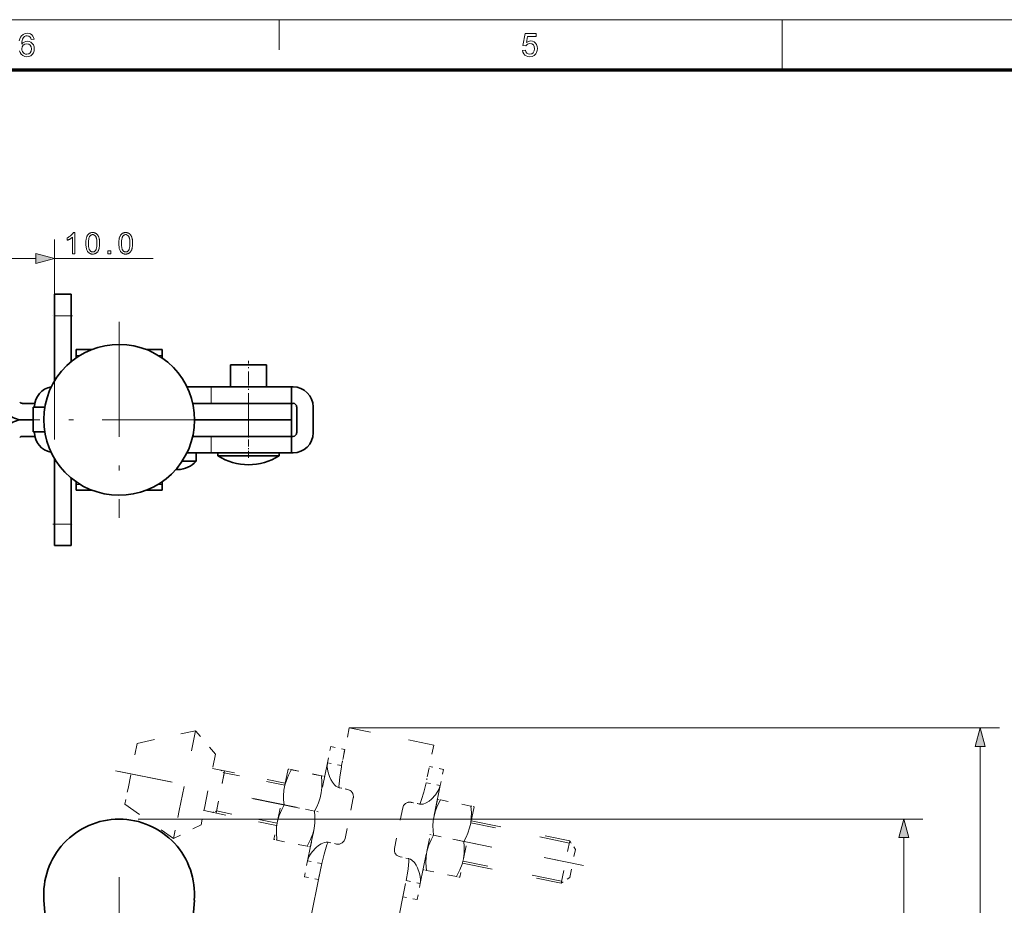
# Model space of a CAD drawing. Extents: x 8 to 406, y 8 to 280.
# Drawn here: x 127 to 230, y 188 to 280 of the extents above; entities that cross this region are included whole.
import ezdxf

# ---------------------------------------------------------------- set-up
doc = ezdxf.new("R2010")
doc.units = 0
doc.linetypes.add('DASHDOT', pattern=[18.5, 12, -3, 0.5, -3])
doc.linetypes.add('DASHSPACE', pattern=[30, 12, -18])

msp = doc.modelspace()

# ---------------------------------------------------------------- linework, layer by layer
at = {"color": 11, "lineweight": 13}
msp.add_line((7.5, 280.5), (406.5, 280.5), dxfattribs=at)
at = {"color": 7, "lineweight": 13, "ltscale": 0.07875}
msp.add_line((154.5, 277.35), (154.5, 280.5), dxfattribs=at)
at = {"color": 7, "lineweight": 13, "ltscale": 0.13125}
msp.add_line((207, 275.25), (207, 280.5), dxfattribs=at)
at = {"color": 150, "lineweight": 70}
msp.add_line((12.75, 275.25), (401.25, 275.25), dxfattribs=at)
at = {"color": 7, "lineweight": 13}
for p, q in [((131.04, 236.67), (131.04, 257.57)), ((161.84, 206.57), (229.66, 206.57)), ((227.66, 88.36), (227.66, 204.64)), ((139.79, 197.05), (221.67, 197.05)), ((219.67, 88.36), (219.67, 195.12))]:
    msp.add_line(p, q, dxfattribs=at)
at = {"color": 7, "lineweight": 13, "ltscale": 0.089098}
msp.add_line((125.55, 255.57), (129.11, 255.57), dxfattribs=at)
at = {"color": 7, "lineweight": 13, "ltscale": 0.257516}
msp.add_line((131.04, 255.57), (141.34, 255.57), dxfattribs=at)
at = {"color": 7, "lineweight": 35, "ltscale": 0.05625}
for p, q in [((131.04, 251.85), (131.04, 249.6)), ((132.77, 251.85), (132.77, 249.6)), ((131.04, 225.6), (131.04, 227.85)), ((132.77, 225.6), (132.77, 227.85))]:
    msp.add_line(p, q, dxfattribs=at)
at = {"color": 7, "lineweight": 35, "ltscale": 0.043125}
for p, q in [((131.04, 251.85), (132.77, 251.85)), ((155.79, 240.45), (155.79, 242.18)), ((155.79, 240.45), (155.79, 238.73)), ((155.79, 237), (155.79, 238.73)), ((155.79, 237), (155.79, 235.28)), ((131.04, 225.6), (132.77, 225.6))]:
    msp.add_line(p, q, dxfattribs=at)
at = {"color": 7, "linetype": 'DASHDOT', "lineweight": 13, "ltscale": 0.051761}
msp.add_line((132.94, 249.6), (130.87, 249.6), dxfattribs=at)
at = {"color": 7, "lineweight": 35, "ltscale": 0.170465}
msp.add_line((131.04, 249.6), (131.04, 242.78), dxfattribs=at)
at = {"color": 7, "lineweight": 13, "ltscale": 0.043125}
for p, q in [((131.04, 249.6), (132.77, 249.6)), ((147.39, 240.45), (147.39, 242.18)), ((151.3, 240.45), (151.3, 238.73)), ((151.3, 237), (151.3, 238.73)), ((147.39, 237), (147.39, 235.28)), ((131.04, 227.85), (132.77, 227.85))]:
    msp.add_line(p, q, dxfattribs=at)
at = {"color": 7, "lineweight": 35, "ltscale": 0.120287}
msp.add_line((132.77, 244.79), (132.77, 249.6), dxfattribs=at)
at = {"color": 7, "linetype": 'DASHDOT', "lineweight": 13}
for p, q in [((137.79, 248.96), (137.79, 228.49)), ((148.03, 238.73), (127.55, 238.73)), ((137.79, 162.01), (137.79, 190.99))]:
    msp.add_line(p, q, dxfattribs=at)
at = {"color": 7, "lineweight": 35, "ltscale": 0.041817}
msp.add_line((133.29, 246.08), (134.96, 246.08), dxfattribs=at)
at = {"color": 7, "lineweight": 35, "ltscale": 0.015377}
for p, q in [((133.29, 245.46), (133.29, 246.08)), ((142.29, 245.46), (142.29, 246.08)), ((133.29, 231.99), (133.29, 231.38)), ((142.29, 231.99), (142.29, 231.38))]:
    msp.add_line(p, q, dxfattribs=at)
at = {"color": 7, "lineweight": 35, "ltscale": 0.041818}
msp.add_line((140.62, 246.08), (142.29, 246.08), dxfattribs=at)
at = {"color": 7, "lineweight": 13, "ltscale": 0.010467}
msp.add_line((133.29, 245.46), (133.71, 245.46), dxfattribs=at)
at = {"color": 7, "lineweight": 35, "ltscale": 0.006806}
msp.add_line((133.29, 245.19), (133.29, 245.46), dxfattribs=at)
at = {"color": 7, "lineweight": 13, "ltscale": 0.010469}
msp.add_line((141.87, 245.46), (142.29, 245.46), dxfattribs=at)
at = {"color": 7, "lineweight": 35, "ltscale": 0.006807}
msp.add_line((142.29, 245.19), (142.29, 245.46), dxfattribs=at)
at = {"color": 7, "linetype": 'DASHDOT', "lineweight": 13, "ltscale": 0.120753}
msp.add_line((151.29, 240.05), (151.29, 244.88), dxfattribs=at)
at = {"color": 7, "lineweight": 35, "ltscale": 0.069348}
msp.add_line((152.19, 244.48), (149.42, 244.48), dxfattribs=at)
at = {"color": 7, "lineweight": 35, "ltscale": 0.057502}
for p, q in [((149.42, 242.18), (149.42, 244.48)), ((153.17, 242.18), (153.17, 244.48))]:
    msp.add_line(p, q, dxfattribs=at)
at = {"color": 7, "lineweight": 35, "ltscale": 0.024402}
msp.add_line((153.17, 244.48), (152.19, 244.48), dxfattribs=at)
at = {"color": 7, "lineweight": 35, "ltscale": 0.063096}
msp.add_line((147.39, 242.18), (144.87, 242.18), dxfattribs=at)
at = {"color": 7, "lineweight": 35, "ltscale": 0.209928}
for p, q in [((155.79, 242.18), (147.39, 242.18)), ((155.79, 237), (147.39, 237)), ((155.79, 235.28), (147.39, 235.28))]:
    msp.add_line(p, q, dxfattribs=at)
at = {"color": 7, "lineweight": 35, "ltscale": 0.00375}
for p, q in [((155.94, 242.18), (155.79, 242.18)), ((155.94, 240.45), (155.79, 240.45)), ((155.94, 237), (155.79, 237)), ((155.94, 235.28), (155.79, 235.28))]:
    msp.add_line(p, q, dxfattribs=at)
at = {"color": 7, "lineweight": 35, "ltscale": 0.033037}
msp.add_line((127.68, 240.45), (129, 240.45), dxfattribs=at)
at = {"color": 7, "lineweight": 35, "ltscale": 0.145561}
msp.add_line((145.47, 240.45), (151.3, 240.45), dxfattribs=at)
at = {"color": 7, "lineweight": 35, "ltscale": 0.112346}
for p, q in [((151.3, 240.45), (155.79, 240.45)), ((151.3, 238.73), (155.79, 238.73)), ((151.3, 238.73), (155.79, 238.73)), ((151.3, 237), (155.79, 237))]:
    msp.add_line(p, q, dxfattribs=at)
at = {"color": 7, "lineweight": 35, "ltscale": 0.085743}
msp.add_line((155.79, 240.45), (152.36, 240.45), dxfattribs=at)
at = {"color": 7, "lineweight": 35, "ltscale": 0.029983}
msp.add_line((130.03, 240.04), (128.83, 240.04), dxfattribs=at)
at = {"color": 7, "lineweight": 35, "ltscale": 0.06375}
msp.add_line((128.83, 237.49), (128.83, 240.04), dxfattribs=at)
at = {"color": 7, "lineweight": 35, "ltscale": 0.001875}
for p, q in [((128.97, 240.04), (128.97, 240.11)), ((128.97, 237.41), (128.97, 237.49))]:
    msp.add_line(p, q, dxfattribs=at)
at = {"color": 7, "lineweight": 35, "ltscale": 0.03375}
for p, q in [((156.32, 238.73), (156.32, 240.08)), ((158.04, 238.73), (158.04, 240.08)), ((156.32, 238.73), (156.32, 237.38)), ((158.04, 238.73), (158.04, 237.38))]:
    msp.add_line(p, q, dxfattribs=at)
at = {"color": 7, "lineweight": 35, "ltscale": 0.028717}
msp.add_line((127.68, 238.73), (128.83, 238.73), dxfattribs=at)
msp.add_line((127.68, 238.73), (128.83, 238.73), dxfattribs=at)
at = {"color": 7, "lineweight": 35, "ltscale": 0.14078}
msp.add_line((145.67, 238.73), (151.3, 238.73), dxfattribs=at)
msp.add_line((145.67, 238.73), (151.3, 238.73), dxfattribs=at)
at = {"color": 7, "lineweight": 35, "ltscale": 0.029681}
msp.add_line((130.01, 237.49), (128.83, 237.49), dxfattribs=at)
at = {"color": 7, "lineweight": 35, "ltscale": 0.033373}
msp.add_line((127.68, 237), (129.01, 237), dxfattribs=at)
at = {"color": 7, "lineweight": 35, "ltscale": 0.047979}
msp.add_line((147.39, 237), (145.47, 237), dxfattribs=at)
at = {"color": 7, "lineweight": 35, "ltscale": 0.145562}
msp.add_line((145.47, 237), (151.3, 237), dxfattribs=at)
at = {"color": 7, "linetype": 'DASHDOT', "lineweight": 13, "ltscale": 0.060995}
msp.add_line((151.29, 234.76), (151.29, 237.2), dxfattribs=at)
at = {"color": 7, "lineweight": 35, "ltscale": 0.170468}
msp.add_line((131.04, 227.85), (131.04, 234.67), dxfattribs=at)
at = {"color": 7, "lineweight": 35, "ltscale": 0.035895}
msp.add_line((145.82, 234.41), (144.38, 234.41), dxfattribs=at)
at = {"color": 7, "lineweight": 35, "ltscale": 0.063097}
msp.add_line((147.39, 235.28), (144.87, 235.28), dxfattribs=at)
at = {"color": 7, "lineweight": 35, "ltscale": 0.021563}
msp.add_line((145.82, 234.41), (145.82, 235.28), dxfattribs=at)
at = {"color": 7, "lineweight": 35, "ltscale": 0.007705}
for p, q in [((148.1, 234.97), (148.1, 235.28)), ((154.48, 234.97), (154.48, 235.28))]:
    msp.add_line(p, q, dxfattribs=at)
at = {"color": 7, "lineweight": 35, "ltscale": 0.117892}
msp.add_line((152.82, 234.97), (148.1, 234.97), dxfattribs=at)
at = {"color": 7, "lineweight": 35, "ltscale": 0.041483}
msp.add_line((154.48, 234.97), (152.82, 234.97), dxfattribs=at)
at = {"color": 7, "lineweight": 35, "ltscale": 0.12029}
msp.add_line((132.77, 232.66), (132.77, 227.85), dxfattribs=at)
at = {"color": 7, "lineweight": 35, "ltscale": 0.006808}
for p, q in [((133.29, 232.26), (133.29, 231.99)), ((142.29, 232.26), (142.29, 231.99))]:
    msp.add_line(p, q, dxfattribs=at)
at = {"color": 7, "lineweight": 13, "ltscale": 0.01047}
msp.add_line((133.71, 231.99), (133.29, 231.99), dxfattribs=at)
at = {"color": 7, "lineweight": 35, "ltscale": 0.041821}
msp.add_line((134.96, 231.38), (133.29, 231.38), dxfattribs=at)
at = {"color": 7, "lineweight": 35, "ltscale": 0.041822}
msp.add_line((142.29, 231.38), (140.62, 231.38), dxfattribs=at)
at = {"color": 7, "lineweight": 13, "ltscale": 0.010471}
msp.add_line((142.29, 231.99), (141.87, 231.99), dxfattribs=at)
at = {"color": 7, "linetype": 'DASHDOT', "lineweight": 13, "ltscale": 0.05175}
msp.add_line((130.87, 227.85), (132.94, 227.85), dxfattribs=at)
at = {"color": 6, "linetype": 'DASHSPACE', "lineweight": 13, "ltscale": 0.080625}
msp.add_line((161.81, 206.57), (161.16, 203.41), dxfattribs=at)
at = {"color": 6, "linetype": 'DASHSPACE', "lineweight": 13, "ltscale": 0.225}
msp.add_line((170.63, 204.78), (161.81, 206.57), dxfattribs=at)
at = {"color": 6, "linetype": 'DASHSPACE', "lineweight": 13, "ltscale": 0.155537}
for p, q in [((139.67, 204.95), (145.75, 206.28)), ((138.38, 198.62), (143.46, 195.03))]:
    msp.add_line(p, q, dxfattribs=at)
at = {"color": 6, "linetype": 'DASHSPACE', "lineweight": 13, "ltscale": 0.212516}
msp.add_line((144.06, 197.95), (145.75, 206.28), dxfattribs=at)
at = {"color": 6, "linetype": 'DASHSPACE', "lineweight": 13, "ltscale": 0.080634}
for p, q in [((147.84, 203.83), (145.75, 206.28)), ((146.35, 196.47), (143.46, 195.03))]:
    msp.add_line(p, q, dxfattribs=at)
at = {"color": 6, "linetype": 'DASHSPACE', "lineweight": 13, "ltscale": 0.11957}
msp.add_line((138.72, 200.26), (139.67, 204.95), dxfattribs=at)
at = {"color": 6, "linetype": 'DASHSPACE', "lineweight": 13, "ltscale": 0.043224}
for p, q in [((159.54, 202.94), (159.88, 204.63)), ((161.01, 202.64), (161.35, 204.33)), ((171.64, 202.24), (171.3, 200.55))]:
    msp.add_line(p, q, dxfattribs=at)
at = {"color": 6, "linetype": 'DASHSPACE', "lineweight": 13, "ltscale": 0.0375}
for p, q in [((159.88, 204.63), (161.35, 204.33)), ((161.01, 202.64), (159.54, 202.94)), ((171.64, 202.24), (170.17, 202.54)), ((169.83, 200.85), (171.3, 200.55)), ((158.93, 192.42), (157.46, 192.71)), ((157.12, 191.03), (158.59, 190.74)), ((167.75, 190.63), (169.22, 190.33)), ((168.88, 188.65), (167.41, 188.94))]:
    msp.add_line(p, q, dxfattribs=at)
at = {"color": 6, "linetype": 'DASHSPACE', "lineweight": 13, "ltscale": 0.080626}
msp.add_line((170.63, 204.78), (169.98, 201.62), dxfattribs=at)
at = {"color": 6, "linetype": 'DASHSPACE', "lineweight": 13, "ltscale": 0.138919}
msp.add_line((146.73, 198.38), (147.84, 203.83), dxfattribs=at)
at = {"color": 6, "linetype": 'DASHSPACE', "lineweight": 13, "ltscale": 0.260759}
for p, q in [((157.46, 192.71), (159.54, 202.94)), ((169.22, 190.33), (171.3, 200.55))]:
    msp.add_line(p, q, dxfattribs=at)
at = {"color": 6, "linetype": 'DASHSPACE', "lineweight": 13, "ltscale": 0.011663}
for p, q in [((161.16, 203.41), (161.07, 202.96)), ((169.98, 201.62), (169.89, 201.17))]:
    msp.add_line(p, q, dxfattribs=at)
at = {"color": 6, "linetype": 'DASHSPACE', "lineweight": 13, "ltscale": 0.489696}
msp.add_line((137.42, 202.11), (156.62, 198.21), dxfattribs=at)
at = {"color": 6, "linetype": 'DASHSPACE', "lineweight": 13, "ltscale": 0.470972}
msp.add_line((137.79, 202.04), (156.25, 198.29), dxfattribs=at)
at = {"color": 6, "linetype": 'DASHSPACE', "lineweight": 13, "ltscale": 0.193479}
for p, q in [((147.54, 202.35), (155.13, 200.81)), ((146.65, 197.94), (154.23, 196.4))]:
    msp.add_line(p, q, dxfattribs=at)
at = {"color": 6, "linetype": 'DASHSPACE', "lineweight": 13, "ltscale": 0.1125}
msp.add_line((148.8, 202.1), (147.91, 197.69), dxfattribs=at)
at = {"color": 6, "linetype": 'DASHSPACE', "lineweight": 13, "ltscale": 0.105575}
msp.add_line((147.91, 197.69), (148.75, 201.83), dxfattribs=at)
at = {"color": 6, "linetype": 'DASHSPACE', "lineweight": 13, "ltscale": 0.01125}
for p, q in [((148.76, 201.88), (148.42, 202.17)), ((147.95, 197.91), (147.53, 197.76))]:
    msp.add_line(p, q, dxfattribs=at)
at = {"color": 6, "linetype": 'DASHSPACE', "lineweight": 13, "ltscale": 0.006925}
msp.add_line((148.75, 201.83), (148.8, 202.1), dxfattribs=at)
at = {"color": 6, "linetype": 'DASHSPACE', "lineweight": 13, "ltscale": 0.16125}
for p, q in [((155.08, 200.59), (148.76, 201.88)), ((154.28, 196.62), (147.95, 197.91))]:
    msp.add_line(p, q, dxfattribs=at)
at = {"color": 6, "linetype": 'DASHSPACE', "lineweight": 13, "ltscale": 0.138469}
msp.add_line((155.42, 202.27), (154.32, 196.85), dxfattribs=at)
at = {"color": 6, "linetype": 'DASHSPACE', "lineweight": 13, "ltscale": 0.000270258}
msp.add_line((155.42, 202.27), (155.43, 202.28), dxfattribs=at)
at = {"color": 6, "linetype": 'DASHSPACE', "lineweight": 13, "ltscale": 0.008374}
for p, q in [((155.76, 202.21), (155.43, 202.28)), ((155.43, 202.28), (155.76, 202.22)), ((159.24, 201.51), (158.91, 201.58)), ((158.91, 201.57), (159.24, 201.51)), ((171.34, 199.05), (171.01, 199.12)), ((171.01, 199.12), (171.34, 199.05)), ((174.49, 198.41), (174.82, 198.34)), ((174.82, 198.34), (174.5, 198.41)), ((153.94, 194.93), (154.26, 194.86)), ((157.75, 194.16), (157.42, 194.22)), ((169.52, 191.77), (169.85, 191.7)), ((173.33, 190.99), (173, 191.06))]:
    msp.add_line(p, q, dxfattribs=at)
at = {"color": 6, "linetype": 'DASHSPACE', "lineweight": 13, "ltscale": 0.080483}
for p, q in [((158.91, 201.58), (155.76, 202.22)), ((158.91, 201.57), (155.76, 202.21)), ((158.17, 197.89), (155.01, 198.53)), ((174.5, 198.41), (171.34, 199.05)), ((174.49, 198.41), (171.34, 199.05)), ((173.75, 194.73), (170.59, 195.37)), ((157.42, 194.22), (154.26, 194.86)), ((173, 191.06), (169.85, 191.7))]:
    msp.add_line(p, q, dxfattribs=at)
at = {"color": 6, "linetype": 'DASHSPACE', "lineweight": 13, "ltscale": 0.000269852}
msp.add_line((159.24, 201.5), (159.24, 201.51), dxfattribs=at)
at = {"color": 6, "linetype": 'DASHSPACE', "lineweight": 13, "ltscale": 0.041935}
msp.add_line((138.38, 198.62), (138.72, 200.26), dxfattribs=at)
at = {"color": 6, "linetype": 'DASHSPACE', "lineweight": 13, "ltscale": 0.0225}
for p, q in [((160.77, 200.33), (161.65, 200.15)), ((161.65, 200.15), (160.77, 200.33)), ((168.26, 198.81), (169.15, 198.63)), ((169.15, 198.63), (168.26, 198.8)), ((159.61, 194.63), (160.49, 194.45)), ((167.99, 192.93), (167.11, 193.11))]:
    msp.add_line(p, q, dxfattribs=at)
at = {"color": 6, "linetype": 'DASHSPACE', "lineweight": 13, "ltscale": 0.048721}
msp.add_line((146.35, 196.47), (146.73, 198.38), dxfattribs=at)
at = {"color": 6, "linetype": 'DASHSPACE', "lineweight": 13, "ltscale": 0.107749}
for p, q in [((162.23, 199.26), (161.38, 195.04)), ((167.38, 198.22), (166.52, 194))]:
    msp.add_line(p, q, dxfattribs=at)
at = {"color": 6, "linetype": 'DASHSPACE', "lineweight": 13, "ltscale": 0.13847}
for p, q in [((171, 199.11), (169.9, 193.68)), ((174.83, 198.33), (173.72, 192.91))]:
    msp.add_line(p, q, dxfattribs=at)
at = {"color": 6, "linetype": 'DASHSPACE', "lineweight": 13, "ltscale": 0.000269972}
for p, q in [((171, 199.11), (171.01, 199.12)), ((157.76, 194.17), (157.75, 194.16)), ((173.34, 191), (173.33, 190.99))]:
    msp.add_line(p, q, dxfattribs=at)
at = {"color": 6, "linetype": 'DASHSPACE', "lineweight": 13, "ltscale": 0.000269612}
for p, q in [((174.83, 198.33), (174.82, 198.34)), ((153.93, 194.94), (153.94, 194.93))]:
    msp.add_line(p, q, dxfattribs=at)
at = {"color": 6, "linetype": 'DASHSPACE', "lineweight": 13, "ltscale": 0.074532}
msp.add_line((143.46, 195.03), (144.06, 197.95), dxfattribs=at)
at = {"color": 6, "linetype": 'DASHSPACE', "lineweight": 13, "ltscale": 0.010898}
msp.add_line((158.55, 197.82), (158.13, 197.91), dxfattribs=at)
msp.add_line((158.55, 197.82), (158.13, 197.91), dxfattribs=at)
at = {"color": 6, "linetype": 'DASHSPACE', "lineweight": 13, "ltscale": 0.048563}
for p, q in [((154.32, 196.85), (153.93, 194.94)), ((158.14, 196.07), (157.76, 194.17)), ((173.72, 192.91), (173.34, 191))]:
    msp.add_line(p, q, dxfattribs=at)
at = {"color": 6, "linetype": 'DASHSPACE', "lineweight": 13, "ltscale": 0.2625}
for p, q in [((184.78, 194.56), (174.49, 196.65)), ((174.53, 196.87), (184.82, 194.78)), ((173.64, 192.47), (183.93, 190.38)), ((183.97, 190.59), (173.68, 192.68))]:
    msp.add_line(p, q, dxfattribs=at)
at = {"color": 6, "linetype": 'DASHSPACE', "lineweight": 13, "ltscale": 0.010842}
msp.add_line((170.21, 195.45), (170.63, 195.37), dxfattribs=at)
msp.add_line((170.21, 195.45), (170.63, 195.37), dxfattribs=at)
at = {"color": 6, "linetype": 'DASHSPACE', "lineweight": 13, "ltscale": 0.001077}
msp.add_line((159.57, 194.64), (159.61, 194.63), dxfattribs=at)
at = {"color": 6, "linetype": 'DASHSPACE', "lineweight": 13, "ltscale": 0.347987}
for p, q in [((172.61, 194.97), (186.25, 192.2)), ((186.25, 192.2), (172.61, 194.97))]:
    msp.add_line(p, q, dxfattribs=at)
at = {"color": 6, "linetype": 'DASHSPACE', "lineweight": 13, "ltscale": 0.11222}
msp.add_line((183.93, 190.38), (184.82, 194.78), dxfattribs=at)
at = {"color": 6, "linetype": 'DASHSPACE', "lineweight": 13, "ltscale": 0.026517}
for p, q in [((185.4, 193.89), (184.82, 194.78)), ((184.81, 190.96), (183.93, 190.38))]:
    msp.add_line(p, q, dxfattribs=at)
at = {"color": 6, "linetype": 'DASHSPACE', "lineweight": 13, "ltscale": 0.074719}
msp.add_line((184.81, 190.96), (185.4, 193.89), dxfattribs=at)
at = {"color": 6, "linetype": 'DASHSPACE', "lineweight": 13, "ltscale": 0.042892}
for p, q in [((157.46, 192.71), (157.12, 191.03)), ((158.93, 192.42), (158.59, 190.74)), ((168.88, 188.65), (169.22, 190.33))]:
    msp.add_line(p, q, dxfattribs=at)
at = {"color": 6, "linetype": 'DASHSPACE', "lineweight": 13, "ltscale": 0.001078}
msp.add_line((168.03, 192.92), (167.99, 192.93), dxfattribs=at)
at = {"color": 6, "linetype": 'DASHSPACE', "lineweight": 13}
for p, q in [((158.87, 192.11), (152.26, 159.58)), ((167.69, 190.32), (161.08, 157.79))]:
    msp.add_line(p, q, dxfattribs=at)
at = {"color": 6, "linetype": 'DASHSPACE', "lineweight": 13, "ltscale": 0.000270214}
msp.add_line((169.52, 191.78), (169.52, 191.77), dxfattribs=at)
at = {"color": 7, "lineweight": 35}
for p, q in [((131.79, 164.43), (129.94, 188.58)), ((143.79, 164.43), (145.64, 188.58))]:
    msp.add_line(p, q, dxfattribs=at)
at = {"color": 7, "lineweight": 13}
msp.add_lwpolyline([(127.36, 278.3), (127.42, 278.5), (127.49, 278.67), (127.59, 278.81), (127.76, 278.97), (127.97, 279.06), (128.21, 279.09), (128.39, 279.07), (128.55, 279.02), (128.69, 278.92), (128.79, 278.79), (128.87, 278.64), (128.91, 278.45), (128.61, 278.42), (128.56, 278.58), (128.49, 278.69), (128.36, 278.79), (128.19, 278.82), (128.05, 278.8), (127.92, 278.75), (127.8, 278.63), (127.71, 278.47), (127.67, 278.33), (127.64, 278.15), (127.63, 277.93), (127.75, 278.07), (127.89, 278.17), (128.05, 278.23), (128.22, 278.25), (128.41, 278.22), (128.58, 278.15), (128.73, 278.03), (128.85, 277.87), (128.92, 277.68), (128.94, 277.46), (128.92, 277.24), (128.84, 277.03), (128.73, 276.86), (128.57, 276.73), (128.38, 276.65), (128.17, 276.62), (127.94, 276.66), (127.73, 276.75), (127.56, 276.9), (127.46, 277.06), (127.38, 277.26)], dxfattribs=at)
for points in [[(179.89, 277.3), (180.19, 277.33), (180.25, 277.14), (180.34, 277.01), (180.47, 276.92), (180.64, 276.9), (180.85, 276.93), (181.01, 277.05), (181.11, 277.24), (181.14, 277.47), (181.11, 277.7), (181.02, 277.87), (180.86, 277.97), (180.65, 278.01), (180.51, 277.99), (180.39, 277.94), (180.23, 277.77), (179.92, 277.81), (180.16, 279.06), (181.31, 279.06), (181.31, 278.75), (180.41, 278.75), (180.29, 278.12), (180.51, 278.24), (180.73, 278.28), (180.92, 278.26), (181.09, 278.18), (181.24, 278.06), (181.35, 277.9), (181.42, 277.71), (181.44, 277.49), (181.42, 277.28), (181.36, 277.09), (181.26, 276.92), (181.09, 276.76), (180.88, 276.66), (180.64, 276.62), (180.44, 276.65), (180.27, 276.71), (180.12, 276.81), (180.01, 276.95), (179.93, 277.11)], [(127.63, 277.46), (127.64, 277.32), (127.7, 277.18), (127.78, 277.06), (127.88, 276.97), (128.01, 276.91), (128.15, 276.9), (128.35, 276.93), (128.5, 277.04), (128.61, 277.22), (128.64, 277.45), (128.61, 277.67), (128.51, 277.83), (128.35, 277.94), (128.14, 277.98), (127.94, 277.94), (127.78, 277.83), (127.66, 277.67)], [(133.18, 256.07), (132.91, 256.07), (132.91, 257.79), (132.89, 257.77), (132.87, 257.76), (132.85, 257.74), (132.83, 257.72), (132.8, 257.7), (132.78, 257.68), (132.75, 257.66), (132.72, 257.64), (132.69, 257.63), (132.66, 257.61), (132.63, 257.59), (132.6, 257.57), (132.57, 257.55), (132.54, 257.54), (132.51, 257.53), (132.48, 257.51), (132.45, 257.5), (132.43, 257.49), (132.4, 257.48), (132.37, 257.47), (132.37, 257.73), (132.42, 257.75), (132.46, 257.77), (132.51, 257.8), (132.55, 257.82), (132.59, 257.85), (132.63, 257.87), (132.66, 257.9), (132.7, 257.93), (132.74, 257.96), (132.77, 257.99), (132.8, 258.02), (132.83, 258.05), (132.86, 258.08), (132.89, 258.11), (132.92, 258.14), (132.94, 258.16), (132.96, 258.19), (132.98, 258.22), (133, 258.25), (133.01, 258.28), (133.18, 258.28)], [(134.32, 257.16), (134.32, 257.23), (134.32, 257.31), (134.32, 257.38), (134.33, 257.44), (134.34, 257.51), (134.35, 257.57), (134.36, 257.63), (134.37, 257.68), (134.38, 257.74), (134.4, 257.78), (134.41, 257.83), (134.43, 257.88), (134.45, 257.92), (134.47, 257.96), (134.5, 258), (134.52, 258.03), (134.55, 258.06), (134.58, 258.1), (134.6, 258.12), (134.64, 258.15), (134.67, 258.18), (134.7, 258.2), (134.74, 258.22), (134.78, 258.23), (134.81, 258.25), (134.85, 258.26), (134.9, 258.27), (134.94, 258.28), (134.99, 258.28), (135.03, 258.28), (135.07, 258.28), (135.1, 258.28), (135.14, 258.27), (135.17, 258.27), (135.2, 258.26), (135.23, 258.25), (135.26, 258.25), (135.29, 258.23), (135.32, 258.22), (135.34, 258.21), (135.37, 258.19), (135.4, 258.18), (135.42, 258.16), (135.44, 258.14), (135.47, 258.12), (135.49, 258.1), (135.51, 258.08), (135.53, 258.05), (135.55, 258.03), (135.56, 258), (135.58, 257.98), (135.6, 257.95), (135.61, 257.92), (135.63, 257.89), (135.64, 257.85), (135.66, 257.82), (135.67, 257.79), (135.68, 257.75), (135.69, 257.71), (135.7, 257.68), (135.71, 257.64), (135.72, 257.59), (135.73, 257.55), (135.73, 257.5), (135.74, 257.45), (135.74, 257.4), (135.75, 257.34), (135.75, 257.28), (135.75, 257.22), (135.75, 257.16), (135.75, 257.08), (135.75, 257.01), (135.74, 256.94), (135.74, 256.87), (135.73, 256.81), (135.72, 256.75), (135.71, 256.69), (135.7, 256.63), (135.69, 256.58), (135.67, 256.53), (135.65, 256.48), (135.64, 256.44), (135.62, 256.4), (135.6, 256.36), (135.57, 256.32), (135.55, 256.28), (135.52, 256.25), (135.49, 256.22), (135.46, 256.19), (135.43, 256.16), (135.4, 256.14), (135.37, 256.12), (135.33, 256.1), (135.29, 256.08), (135.25, 256.07), (135.21, 256.05), (135.17, 256.05), (135.13, 256.04), (135.08, 256.04), (135.03, 256.03), (134.97, 256.04), (134.91, 256.04), (134.86, 256.05), (134.8, 256.07), (134.75, 256.09), (134.7, 256.12), (134.66, 256.15), (134.61, 256.18), (134.57, 256.22), (134.53, 256.26), (134.49, 256.32), (134.46, 256.39), (134.42, 256.46), (134.39, 256.54), (134.37, 256.62), (134.35, 256.72), (134.34, 256.82), (134.33, 256.92), (134.32, 257.04)], [(134.59, 257.16), (134.6, 257.05), (134.6, 256.95), (134.61, 256.86), (134.61, 256.78), (134.63, 256.71), (134.64, 256.64), (134.66, 256.58), (134.68, 256.52), (134.7, 256.47), (134.72, 256.44), (134.75, 256.4), (134.77, 256.37), (134.8, 256.34), (134.83, 256.32), (134.86, 256.3), (134.89, 256.28), (134.93, 256.27), (134.96, 256.26), (135, 256.26), (135.03, 256.26), (135.07, 256.26), (135.11, 256.26), (135.14, 256.27), (135.17, 256.28), (135.21, 256.3), (135.24, 256.32), (135.27, 256.34), (135.29, 256.37), (135.32, 256.4), (135.35, 256.44), (135.37, 256.48), (135.39, 256.52), (135.41, 256.58), (135.43, 256.64), (135.44, 256.71), (135.45, 256.78), (135.46, 256.86), (135.47, 256.95), (135.47, 257.05), (135.47, 257.16), (135.47, 257.26), (135.47, 257.36), (135.46, 257.45), (135.45, 257.53), (135.44, 257.61), (135.43, 257.68), (135.41, 257.74), (135.39, 257.79), (135.37, 257.84), (135.35, 257.88), (135.32, 257.91), (135.29, 257.94), (135.26, 257.97), (135.24, 257.99), (135.2, 258.01), (135.17, 258.03), (135.14, 258.04), (135.1, 258.05), (135.07, 258.06), (135.03, 258.06), (134.99, 258.06), (134.96, 258.05), (134.93, 258.04), (134.89, 258.03), (134.86, 258.02), (134.83, 258), (134.81, 257.98), (134.78, 257.96), (134.76, 257.93), (134.73, 257.9), (134.71, 257.86), (134.68, 257.81), (134.66, 257.75), (134.64, 257.68), (134.63, 257.61), (134.62, 257.54), (134.61, 257.45), (134.6, 257.36), (134.6, 257.26)], [(137.76, 257.16), (137.76, 257.23), (137.76, 257.31), (137.77, 257.38), (137.77, 257.44), (137.78, 257.51), (137.79, 257.57), (137.8, 257.63), (137.81, 257.68), (137.82, 257.74), (137.84, 257.78), (137.86, 257.83), (137.87, 257.88), (137.89, 257.92), (137.92, 257.96), (137.94, 258), (137.96, 258.03), (137.99, 258.06), (138.02, 258.1), (138.05, 258.12), (138.08, 258.15), (138.11, 258.18), (138.14, 258.2), (138.18, 258.22), (138.22, 258.23), (138.26, 258.25), (138.3, 258.26), (138.34, 258.27), (138.38, 258.28), (138.43, 258.28), (138.48, 258.28), (138.51, 258.28), (138.55, 258.28), (138.58, 258.27), (138.61, 258.27), (138.64, 258.26), (138.67, 258.25), (138.7, 258.25), (138.73, 258.23), (138.76, 258.22), (138.79, 258.21), (138.81, 258.19), (138.84, 258.18), (138.86, 258.16), (138.89, 258.14), (138.91, 258.12), (138.93, 258.1), (138.95, 258.08), (138.97, 258.05), (138.99, 258.03), (139.01, 258), (139.02, 257.98), (139.04, 257.95), (139.06, 257.92), (139.07, 257.89), (139.09, 257.85), (139.1, 257.82), (139.11, 257.79), (139.12, 257.75), (139.13, 257.71), (139.14, 257.68), (139.15, 257.64), (139.16, 257.59), (139.17, 257.55), (139.18, 257.5), (139.18, 257.45), (139.19, 257.4), (139.19, 257.34), (139.19, 257.28), (139.19, 257.22), (139.19, 257.16), (139.19, 257.08), (139.19, 257.01), (139.19, 256.94), (139.18, 256.87), (139.17, 256.81), (139.16, 256.75), (139.15, 256.69), (139.14, 256.63), (139.13, 256.58), (139.11, 256.53), (139.1, 256.48), (139.08, 256.44), (139.06, 256.4), (139.04, 256.36), (139.01, 256.32), (138.99, 256.28), (138.96, 256.25), (138.94, 256.22), (138.91, 256.19), (138.88, 256.16), (138.84, 256.14), (138.81, 256.12), (138.77, 256.1), (138.74, 256.08), (138.7, 256.07), (138.66, 256.05), (138.61, 256.05), (138.57, 256.04), (138.52, 256.04), (138.48, 256.03), (138.41, 256.04), (138.35, 256.04), (138.3, 256.05), (138.24, 256.07), (138.19, 256.09), (138.14, 256.12), (138.1, 256.15), (138.05, 256.18), (138.01, 256.22), (137.98, 256.26), (137.94, 256.32), (137.9, 256.39), (137.87, 256.46), (137.84, 256.54), (137.81, 256.62), (137.79, 256.72), (137.78, 256.82), (137.77, 256.92), (137.76, 257.04)], [(138.04, 257.16), (138.04, 257.05), (138.04, 256.95), (138.05, 256.86), (138.06, 256.78), (138.07, 256.71), (138.08, 256.64), (138.1, 256.58), (138.12, 256.52), (138.14, 256.47), (138.16, 256.44), (138.19, 256.4), (138.22, 256.37), (138.24, 256.34), (138.27, 256.32), (138.31, 256.3), (138.34, 256.28), (138.37, 256.27), (138.4, 256.26), (138.44, 256.26), (138.48, 256.26), (138.51, 256.26), (138.55, 256.26), (138.58, 256.27), (138.62, 256.28), (138.65, 256.3), (138.68, 256.32), (138.71, 256.34), (138.74, 256.37), (138.76, 256.4), (138.79, 256.44), (138.81, 256.48), (138.83, 256.52), (138.85, 256.58), (138.87, 256.64), (138.88, 256.71), (138.9, 256.78), (138.9, 256.86), (138.91, 256.95), (138.91, 257.05), (138.92, 257.16), (138.91, 257.26), (138.91, 257.36), (138.9, 257.45), (138.9, 257.53), (138.88, 257.61), (138.87, 257.68), (138.85, 257.74), (138.83, 257.79), (138.81, 257.84), (138.79, 257.88), (138.76, 257.91), (138.74, 257.94), (138.71, 257.97), (138.68, 257.99), (138.65, 258.01), (138.61, 258.03), (138.58, 258.04), (138.55, 258.05), (138.51, 258.06), (138.47, 258.06), (138.44, 258.06), (138.4, 258.05), (138.37, 258.04), (138.34, 258.03), (138.31, 258.02), (138.28, 258), (138.25, 257.98), (138.22, 257.96), (138.2, 257.93), (138.18, 257.9), (138.15, 257.86), (138.13, 257.81), (138.1, 257.75), (138.09, 257.68), (138.07, 257.61), (138.06, 257.54), (138.05, 257.45), (138.04, 257.36), (138.04, 257.26)], [(129.11, 255.05), (131.04, 255.57), (129.11, 256.09)], [(136.62, 256.07), (136.62, 256.38), (136.92, 256.38), (136.92, 256.07)], [(228.17, 204.64), (227.66, 206.57), (227.14, 204.64)], [(220.19, 195.12), (219.67, 197.05), (219.15, 195.12)]]:
    msp.add_lwpolyline(points, close=True, dxfattribs=at)
at = {"color": 6, "linetype": 'DASHSPACE', "lineweight": 13}
for points in [[(160.77, 200.33), (160.54, 200.41), (160.39, 200.51), (160.26, 200.63), (160.04, 200.9), (159.87, 201.19), (159.74, 201.49), (159.57, 202.07), (159.51, 202.52), (159.54, 202.94)], [(160.77, 200.33), (160.76, 200.33), (160.76, 200.34), (160.75, 200.35), (160.74, 200.39), (160.73, 200.49), (160.74, 200.7), (160.82, 201.45), (160.98, 202.49), (161.01, 202.64)], [(155.76, 202.21), (155.45, 201.63), (155.24, 201.1), (155.09, 200.58), (154.99, 200.06), (154.96, 199.5), (154.96, 199.05), (155.01, 198.53)], [(158.91, 201.57), (158.96, 200.91), (158.96, 200.34), (158.89, 199.81), (158.77, 199.29), (158.59, 198.76), (158.41, 198.35), (158.17, 197.89)], [(169.83, 200.85), (169.58, 199.85), (169.36, 199.09), (169.25, 198.8), (169.2, 198.69), (169.18, 198.65), (169.16, 198.63), (169.15, 198.63), (169.15, 198.63)], [(171.3, 200.55), (171.24, 200.34), (171.15, 200.13), (170.99, 199.86), (170.81, 199.59), (170.38, 199.14), (170.13, 198.93), (169.84, 198.75), (169.51, 198.63), (169.27, 198.61), (169.15, 198.63)], [(162.23, 199.26), (162.25, 199.41), (162.23, 199.56), (162.19, 199.71), (162.12, 199.84), (162.02, 199.96), (161.9, 200.05), (161.65, 200.15)], [(162.24, 199.27), (162.25, 199.42), (162.23, 199.57), (162.19, 199.71), (162.12, 199.84), (162.02, 199.96), (161.9, 200.05), (161.65, 200.15)], [(154.33, 196.84), (154.49, 197.43), (154.76, 198.06), (155.01, 198.53)], [(168.26, 198.81), (168.11, 198.82), (167.96, 198.81), (167.82, 198.76), (167.69, 198.69), (167.57, 198.59), (167.48, 198.47), (167.38, 198.22)], [(168.26, 198.8), (168.11, 198.82), (167.96, 198.8), (167.82, 198.76), (167.69, 198.69), (167.57, 198.59), (167.48, 198.47), (167.38, 198.22)], [(171.34, 199.05), (171.03, 198.46), (170.82, 197.93), (170.67, 197.41), (170.58, 196.89), (170.54, 196.34), (170.55, 195.88), (170.59, 195.37)], [(174.49, 198.41), (174.55, 197.75), (174.54, 197.18), (174.48, 196.64), (174.36, 196.13), (174.18, 195.6), (173.99, 195.18), (173.75, 194.73)], [(158.14, 196.07), (158.21, 196.68), (158.21, 197.36), (158.17, 197.89)], [(154.33, 196.84), (154.23, 196.26), (154.21, 195.64), (154.26, 194.86)], [(158.14, 196.07), (157.99, 195.5), (157.77, 194.92), (157.42, 194.22)], [(169.91, 193.68), (170.08, 194.27), (170.34, 194.89), (170.59, 195.37)], [(157.46, 192.71), (157.52, 192.92), (157.6, 193.12), (157.76, 193.39), (157.94, 193.65), (158.36, 194.1), (158.61, 194.31), (158.89, 194.49), (159.21, 194.62), (159.38, 194.65), (159.57, 194.64)], [(158.93, 192.42), (159.17, 193.4), (159.24, 193.65), (159.47, 194.37), (159.56, 194.58), (159.58, 194.62), (159.6, 194.63), (159.6, 194.63)], [(160.49, 194.45), (160.64, 194.44), (160.79, 194.45), (160.94, 194.5), (161.07, 194.57), (161.18, 194.67), (161.28, 194.79), (161.38, 195.04)], [(173.72, 192.9), (173.79, 193.51), (173.79, 194.19), (173.75, 194.73)], [(166.52, 194), (166.51, 193.84), (166.52, 193.69), (166.57, 193.55), (166.64, 193.42), (166.74, 193.3), (166.86, 193.21), (167.11, 193.11)], [(169.91, 193.68), (169.82, 193.1), (169.79, 192.48), (169.85, 191.7)], [(167.75, 190.63), (167.92, 191.62), (167.95, 191.88), (168.02, 192.63), (168.02, 192.86), (168.01, 192.91), (168, 192.92), (168, 192.93)], [(169.22, 190.33), (169.25, 190.54), (169.25, 190.76), (169.21, 191.06), (169.14, 191.38), (168.94, 191.96), (168.79, 192.24), (168.6, 192.52), (168.35, 192.76), (168.2, 192.86), (168.03, 192.92)], [(173.72, 192.9), (173.58, 192.34), (173.36, 191.75), (173, 191.06)]]:
    msp.add_lwpolyline(points, dxfattribs=at)
at = {"color": 7, "lineweight": 35}
for centre, radius, start, end in [((137.79, 238.73), 7.87, 61.3521, 241.3521), ((137.79, 238.73), 7.87, 241.3521, 61.3521), ((155.94, 240.08), 2.1, 360, 90), ((155.94, 240.08), 0.375, 360, 90), ((155.94, 237.38), 0.375, 270, 0), ((155.94, 237.38), 2.1, 270, 0), ((143.94, 236.02), 2.47, 270, 319.4049), ((151.29, 240.05), 6, 237.9101, 270), ((151.29, 240.05), 6, 270, 302.09), ((143.94, 236.02), 2.47, 265.1995, 270), ((137.79, 189.18), 7.87, 90, 184.3855), ((137.79, 189.18), 7.87, 355.6145, 90)]:
    msp.add_arc(centre, radius, start, end, dxfattribs=at)
for centre, major_axis, ratio, start_param, end_param in [((131.07, 240.11), (0, -2.1), 0.998918, 3.311228, 4.712389), ((127.68, 240.83), (0, 0.375), 0.999999, 2.356194, 3.141593), ((127.68, 240.83), (0, 2.1), 0.999999, 2.356194, 3.141593), ((127.68, 236.63), (0, -2.1), 0.999999, 3.141593, 3.926991), ((131.07, 237.41), (0, 2.1), 0.998918, 1.570796, 2.953046), ((127.68, 236.63), (0, -0.375), 0.999999, 3.141593, 3.926991)]:
    msp.add_ellipse(centre, major_axis=major_axis, ratio=ratio, start_param=start_param, end_param=end_param, dxfattribs=at)
at = {"color": 7, "lineweight": 13}
for points in [[(129.11, 255.05), (131.04, 255.57), (129.11, 255.05), (129.11, 256.09)], [(228.17, 204.64), (227.66, 206.57), (228.17, 204.64), (227.14, 204.64)], [(220.19, 195.12), (219.67, 197.05), (220.19, 195.12), (219.15, 195.12)]]:
    msp.add_solid(points, dxfattribs=at)

doc.saveas('drawing.dxf')
